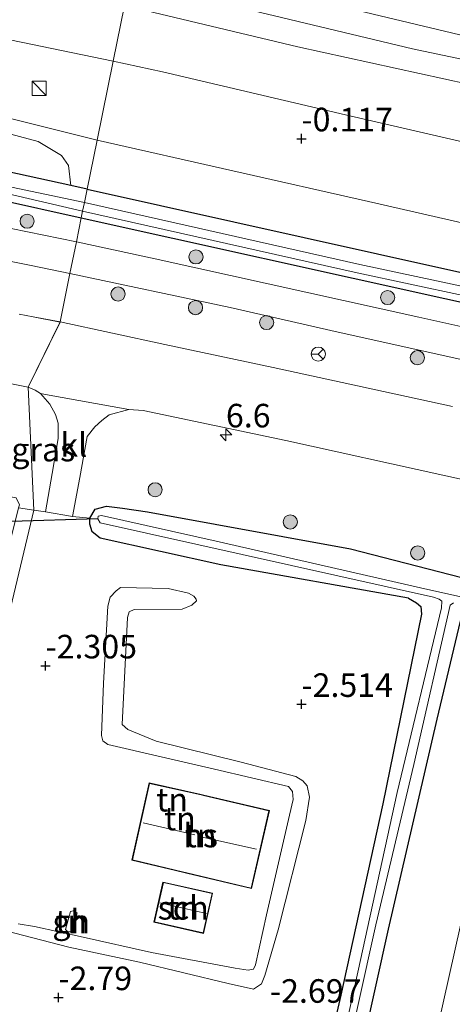
# Model space of a CAD drawing. Units: metres. Extents: x 109998 to 120002, y 493748 to 499840.
# Drawn here: x 110159 to 110205, y 493818 to 493922 of the extents above; entities that cross this region are included whole.
import ezdxf
from ezdxf.enums import TextEntityAlignment as Align

# ---------------------------------------------------------------- set-up
doc = ezdxf.new("R2010")
doc.units = ezdxf.units.M
doc.layers.get('0').update_dxf_attribs({"lineweight": 25})
for name, color, linetype, lineweight in [('B-ME-AM-KILOMETR-S-B1', 7, 'Continuous', 18), ('B-ME-GR-BOMENSTRUIKEN-GV-B6', 93, 'Continuous', 18), ('B-ME-GR-BOOM-S-B1', 93, 'Continuous', 18), ('B-ME-GW-HOOGTEPUNT-S-B1', 10, 'Continuous', 25), ('B-ME-GW-INSTEEKWATERGANG-L-B1', 10, 'Continuous', 25), ('B-ME-GW-KRUINLIJN-L-B1', 93, 'Continuous', 18), ('B-ME-GW-TEENLIJN-L-B1', 93, 'Continuous', 18), ('B-ME-IE-GRASLAND-GV-B6', 93, 'Continuous', 18), ('B-ME-IE-GRONDWERKLIJN-GROND_INGERICHT-GV-B6', 253, 'Continuous', 18), ('B-ME-IE-HULPGEOMETRIE-L-B1', 53, 'Continuous', 18), ('B-ME-IE-INRICHTINGSELEMENT-S-B1', 253, 'Continuous', 18), ('B-ME-KG-KADASTRAAL-DAKRAND-L-B1', 13, 'Continuous', 18), ('B-ME-KG-KADASTRAAL-NOKLIJN-L-B1', 13, 'Continuous', 18), ('B-ME-KW-DUIKER-L-B1', 10, 'Continuous', 25), ('B-ME-OG-BEBOUWING-GV-B6', 173, 'Continuous', 18), ('B-ME-OG-WATER-GV-B6', 153, 'Continuous', 18), ('B-ME-VH-VERH_SOORT-BITUMEN-GV-B6', 8, 'IE-TERREINAFSCHEIDING-NATUURLIJK-HOUTWAL', 18), ('B-ME-VH-VERH_SOORT-KLINKERS-GV-B6', 8, 'IE-TERREINAFSCHEIDING-NATUURLIJK-HOUTWAL', 18), ('B-ME-VW-MEUBILAIR_WEGMEUBILAIR-RONA-S-B1', 8, 'Continuous', 18)]:
    doc.layers.add(name, color=color, linetype=linetype, lineweight=lineweight)
doc.styles.add('NLCS-ISO', font='NLCS-ISO.TTF')
doc.linetypes.add('IE-TERREINAFSCHEIDING-NATUURLIJK-HOUTWAL', pattern='A,7,-1.5,[67,NLCS.SHX,S=0.75,R=45,X=0,Y=0],-1.5,7,-1.5,[70,NLCS.SHX,S=0.75,R=0,X=0,Y=0],-1.5', length=20)

# ---------------------------------------------------------------- blocks, each defined once
blk = doc.blocks.new('d25bn_FeatureWriter_4_5_FMEBLOCK1')
at = {"layer": 'B-ME-VH-VERH_SOORT-BITUMEN-GV-B6'}
blk.add_polyline3d([(77.55, 7.85, -1.58), (79.02, 7.57, -1.59), (81.89, 7.03, -1.6), (78.51, 0.11, -1.76), (71.43, 1.55, -1.69)], dxfattribs=at)
blk = doc.blocks.new('kast')
blk.add_line((-0.75, -0.75), (0.75, 0.75))
blk.add_lwpolyline([(-0.75, 0.75), (0.75, 0.75), (0.75, -0.75), (-0.75, -0.75)], close=True)
blk = doc.blocks.new('wegwijzer')
for q in [(-0.53, -0.53), (0, 0.75), (0.53, -0.53)]:
    blk.add_line((0, 0), q)
blk.add_circle((0, 0), 0.75)
blk = doc.blocks.new('boom')
blk.add_hatch(color=256).paths.add_polyline_path([(-0.75, 0, 1), (0.75, 0, 1)])
blk.add_circle((0, 0), 0.75)
blk = doc.blocks.new('hecto')
for p, q in [((0, 0.625), (-0.625, 0)), ((0, -0.625), (0, 0.625)), ((-0.625, 0), (0.625, 0)), ((0.625, 0), (0, -0.625))]:
    blk.add_line(p, q)
blk = doc.blocks.new('hoogtepunt')
for p, q in [((-0.5, 0), (0.5, 0)), ((0, 0.5), (0, -0.5))]:
    blk.add_line(p, q)

msp = doc.modelspace()

# ---------------------------------------------------------------- linework, layer by layer
at = {"layer": 'B-ME-GR-BOMENSTRUIKEN-GV-B6'}
msp.add_polyline3d([(110164.904, 493904.553, -1.943), (110152.741, 493907.205, -1.936), (110138.162, 493909.981, -1.936), (110123.286, 493912.589, -1.936), (110121.51, 493912.81, -1.917), (110123.737, 493915.139, -1.076), (110125.769, 493915.943, -0.998), (110128.03, 493916.241, -0.92), (110134.535, 493915.217, -0.831), (110151.008, 493912.013, -0.808), (110161.432, 493909.232, -0.816), (110163.93, 493907.732, -0.948), (110164.663, 493906.684, -1.335), (110164.904, 493904.553, -1.943)], dxfattribs=at)
at = {"layer": 'B-ME-GW-INSTEEKWATERGANG-L-B1'}
msp.add_line((110153.521, 493903.905, -2.076), (110166.021, 493901.146, -2.105), dxfattribs=at)
for points in [[(110166.635, 493904.175, -1.944), (110164.904, 493904.553, -1.943), (110152.741, 493907.205, -1.936), (110138.162, 493909.981, -1.936), (110123.286, 493912.589, -1.936), (110121.51, 493912.81, -1.917), (110111.137, 493914.101, -1.807), (110108.34, 493914.201, -1.782), (110103.474, 493914.375, -1.738), (110097.948, 493914.662, -1.691), (110091.371, 493914.86, -1.326), (110084.963, 493914.915, -1.304), (110076.015, 493914.408, -0.944), (110059.919, 493914.428, -0.628), (110039.265, 493914.599, -0.433), (110024.111, 493914.259, -0.263), (110003.493, 493914.87, 0.049)], [(110166.635, 493904.175, -1.944), (110205.202, 493895.594, -2.066), (110209.539, 493894.636, -2.074), (110238.558, 493888.224, -2.129), (110269.017, 493881.618, -2.137), (110297.881, 493875.133, -2.096), (110321.317, 493870.092, -2.072), (110327.377, 493868.73, -2.068), (110348.176, 493864.057, -2.053), (110373.24, 493858.63, -1.968), (110397.434, 493853.153, -2.004), (110424.443, 493847.25, -2.118)], [(110166.021, 493901.146, -2.105), (110204.564, 493892.571, -2.227), (110237.939, 493885.197, -2.29), (110268.405, 493878.589, -2.298), (110297.276, 493872.102, -2.257), (110320.71, 493867.062, -2.233), (110347.576, 493861.026, -2.214), (110376.48, 493854.767, -2.116), (110396.785, 493850.132, -2.165), (110423.802, 493844.228, -2.279)], [(110200.702, 493860.795, -2.544), (110180.799, 493864.346, -2.544), (110168.017, 493867.155, -2.634), (110167.165, 493867.843, -2.583), (110166.915, 493868.629, -2.595), (110166.923, 493869.295, -2.595), (110167.493, 493870.25, -2.591), (110168.691, 493870.556, -2.634), (110170.369, 493870.343, -2.7), (110173.03, 493869.949, -2.673), (110194.538, 493866.04, -2.536), (110215.689, 493860.59, -2.502)], [(110200.702, 493860.795, -2.544), (110201.552, 493860.317, -2.544), (110202.016, 493859.911, -2.544), (110202.059, 493859.09, -2.536), (110197.977, 493838.974, -2.688), (110193.516, 493818.687, -2.71), (110191.361, 493809.357, -2.731)], [(110194.81, 493808.638, -2.74), (110198.568, 493825.703, -2.74), (110203.719, 493847.962, -2.74), (110206.217, 493858.375, -2.735), (110206.486, 493858.73, -2.735), (110206.942, 493858.889, -2.732), (110207.994, 493858.787, -2.732), (110228.114, 493854.533, -2.718), (110253.703, 493849.004, -2.721), (110282.111, 493842.92, -2.718), (110299.436, 493839.022, -2.689), (110309.214, 493836.822, -2.672), (110330.478, 493832.174, -2.672), (110356.54, 493826.382, -2.702), (110376.663, 493822.039, -2.727), (110402.316, 493816.366, -2.763), (110417.196, 493813.054, -2.827)]]:
    msp.add_polyline3d(points, dxfattribs=at)
at = {"layer": 'B-ME-GW-KRUINLIJN-L-B1'}
for points in [[(110171.677, 493929.025, 1.669), (110190.734, 493924.207, 1.742), (110207.607, 493920.189, 1.748), (110227.341, 493915.995, 1.78)], [(110428.899, 493868.278, 1.626), (110404.246, 493874.215, 1.668), (110373.801, 493881.179, 1.758), (110344.469, 493887.745, 1.758), (110309.735, 493895.598, 1.788), (110278.838, 493902.274, 1.791), (110238.846, 493911.088, 1.78), (110201.118, 493919.043, 1.802), (110171.115, 493926.255, 1.77)], [(110428.423, 493866.033, 1.584), (110403.165, 493871.794, 1.608), (110385.328, 493876.024, 1.696), (110367.433, 493880.039, 1.783), (110351.928, 493883.582, 1.827), (110335.433, 493887.436, 1.772), (110316.925, 493891.231, 1.756), (110296.036, 493895.863, 1.728), (110277.341, 493900.083, 1.756), (110255.933, 493904.818, 1.739), (110233.077, 493910.123, 1.739), (110209.614, 493914.727, 1.737), (110188.979, 493919.255, 1.745), (110170.588, 493923.657, 1.742)], [(110167.686, 493909.355, -0.503), (110148.041, 493914.291, -0.372), (110129.686, 493918.428, -0.313), (110118.639, 493920.346, -0.346), (110117.633, 493920.49, -0.351), (110114.193, 493920.631, -0.356), (110112.513, 493920.461, -0.4), (110108.493, 493920.005, -0.455), (110102.652, 493919.214, -0.4), (110094.956, 493918.065, -0.271), (110089.698, 493917.458, -0.326), (110080.893, 493916.648, -0.332), (110065.527, 493916.015, -0.159), (110049.287, 493916.096, 0.06), (110034.655, 493915.91, -0.005), (110019.497, 493915.772, 0.085), (110003.493, 493914.87, 0.049)], [(110374.241, 493864.016, -0.528), (110345.588, 493870.051, -0.548), (110322.582, 493875.266, -0.493), (110298.726, 493880.628, -0.515), (110282.091, 493884.102, -0.515), (110254.644, 493890.3, -0.466), (110221.963, 493897.046, -0.651), (110196.472, 493902.846, -0.537), (110167.686, 493909.355, -0.503)], [(110178.24, 493860.531, -2.407), (110178.201, 493860.695, -2.339), (110177.944, 493860.995, -2.299), (110177.367, 493861.315, -2.256), (110175.239, 493861.815, -2.184), (110170.186, 493861.928, -2.149), (110169.713, 493861.562, -2.149), (110169.082, 493860.894, -2.153), (110168.843, 493859.962, -2.151), (110168.384, 493851.767, -2.253), (110168.151, 493846.249, -2.215), (110168.29, 493845.663, -2.213), (110168.83, 493845.272, -2.221), (110180.144, 493842.65, -2.167), (110187.994, 493840.809, -2.127), (110188.417, 493840.312, -2.112), (110188.492, 493839.444, -2.114), (110188.069, 493837.793, -2.129), (110185.632, 493827.199, -2.229), (110184.467, 493821.92, -2.253), (110184.265, 493821.448, -2.274), (110183.718, 493821.354, -2.282), (110182.33, 493821.574, -2.274), (110173.468, 493823.233, -2.256), (110166.217, 493824.84, -2.348), (110161.065, 493825.972, -2.442), (110159.34, 493826.251, -2.46)]]:
    msp.add_polyline3d(points, dxfattribs=at)
at = {"layer": 'B-ME-GW-TEENLIJN-L-B1'}
for points in [[(110141.119, 493923.591, 0.165), (110169.391, 493917.76, 0.214)], [(110169.391, 493917.76, 0.214), (110174.636, 493916.609, 0.204), (110194.015, 493912.041, 0.18), (110214.368, 493907.367, 0.16), (110234.999, 493903.003, 0.147), (110259.315, 493897.42, 0.166), (110282.148, 493892.759, 0.174), (110301.972, 493888.2, 0.158), (110320.589, 493884.079, 0.081), (110334.043, 493881.044, 0.133), (110351.578, 493876.865, 0.103), (110370.19, 493872.863, 0.087), (110386.168, 493869.522, 0.087), (110404.081, 493865.849, 0.13), (110427.385, 493861.134, 0.109)], [(110178.24, 493860.531, -2.407), (110177.72, 493860.051, -2.434), (110176.725, 493859.62, -2.454), (110171.627, 493859.591, -2.552), (110171.091, 493859.332, -2.544), (110170.909, 493858.764, -2.544), (110170.357, 493847.389, -2.575), (110170.948, 493846.877, -2.567), (110173.947, 493845.62, -2.606), (110182.946, 493843.403, -2.559), (110188.763, 493841.875, -2.61), (110189.516, 493841.429, -2.618), (110189.97, 493840.88, -2.622), (110190.192, 493839.703, -2.638), (110189.813, 493837.237, -2.653), (110186.892, 493825.639, -2.626), (110185.463, 493820.771, -2.618), (110185.11, 493819.887, -2.626), (110184.263, 493819.328, -2.634), (110181.586, 493819.942, -2.649), (110172.198, 493822.187, -2.646), (110164.684, 493823.789, -2.661), (110158.019, 493825.534, -2.602)]]:
    msp.add_polyline3d(points, dxfattribs=at)
at = {"layer": 'B-ME-IE-GRASLAND-GV-B6'}
for points in [[(110170.588, 493923.657, 1.742), (110169.391, 493917.76, 0.214), (110141.119, 493923.591, 0.165), (110123.159, 493927.598, 0.096), (110105.635, 493931.251, 0.06), (110088.628, 493935.399, 0.153), (110084.247, 493936.39, 0.09), (110084.872, 493938.755, 0.909), (110085.132, 493940.273, 1.348), (110084.124, 493942.522, 1.743), (110087.705, 493941.748, 1.754), (110100.42, 493938.788, 1.834), (110114.462, 493935.953, 1.796), (110126.431, 493933.076, 1.788), (110140.397, 493929.77, 1.81), (110158.988, 493926.048, 1.81), (110170.588, 493923.657, 1.742)], [(110141.119, 493923.591, 0.165), (110169.391, 493917.76, 0.214), (110167.686, 493909.355, -0.503), (110148.041, 493914.291, -0.372), (110129.686, 493918.428, -0.313), (110118.639, 493920.346, -0.346), (110117.633, 493920.49, -0.351), (110114.193, 493920.631, -0.356), (110112.513, 493920.461, -0.4), (110108.493, 493920.005, -0.455), (110102.652, 493919.214, -0.4), (110094.956, 493918.065, -0.271), (110089.698, 493917.458, -0.326), (110080.893, 493916.648, -0.332), (110065.527, 493916.015, -0.159), (110049.287, 493916.096, 0.06), (110034.655, 493915.91, -0.005), (110019.497, 493915.772, 0.085), (110003.493, 493914.87, 0.049), (110000, 493914.85292, 0.10657), (110000, 493939.70447, 0.29741)], [(110353.984, 493888.46, 1.734), (110333.411, 493893.177, 1.728), (110311.859, 493897.668, 1.707), (110298.527, 493900.722, 1.708), (110283.083, 493904.152, 1.548), (110273.657, 493906.569, 1.564), (110257.533, 493909.672, 1.612), (110241.714, 493913.249, 1.616), (110227.341, 493915.995, 1.78), (110207.607, 493920.189, 1.748), (110190.734, 493924.207, 1.742), (110171.677, 493929.025, 1.669), (110172.12, 493931.212, 0.824), (110185.823, 493928.072, 0.829), (110205.224, 493923.719, 0.815), (110222.062, 493920.173, 0.878), (110244.609, 493915.342, 0.788), (110261.003, 493911.445, 0.919), (110273.373, 493908.952, 0.897), (110292.61, 493904.615, 0.899), (110310.051, 493900.614, 0.894), (110322.338, 493897.562, 0.883), (110333.829, 493894.99, 1.019), (110342.63, 493893.229, 0.899)], [(110335.433, 493887.436, 1.772), (110316.925, 493891.231, 1.756), (110296.036, 493895.863, 1.728), (110277.341, 493900.083, 1.756), (110255.933, 493904.818, 1.739), (110233.077, 493910.123, 1.739), (110209.614, 493914.727, 1.737), (110188.979, 493919.255, 1.745), (110170.588, 493923.657, 1.742), (110171.677, 493929.025, 1.669), (110190.734, 493924.207, 1.742), (110207.607, 493920.189, 1.748), (110227.341, 493915.995, 1.78)], [(110351.578, 493876.865, 0.103), (110334.043, 493881.044, 0.133), (110320.589, 493884.079, 0.081), (110301.972, 493888.2, 0.158), (110282.148, 493892.759, 0.174), (110259.315, 493897.42, 0.166), (110234.999, 493903.003, 0.147), (110214.368, 493907.367, 0.16), (110194.015, 493912.041, 0.18), (110174.636, 493916.609, 0.204), (110169.391, 493917.76, 0.214), (110170.588, 493923.657, 1.742), (110188.979, 493919.255, 1.745), (110209.614, 493914.727, 1.737), (110233.077, 493910.123, 1.739), (110255.933, 493904.818, 1.739), (110277.341, 493900.083, 1.756), (110296.036, 493895.863, 1.728), (110316.925, 493891.231, 1.756), (110335.433, 493887.436, 1.772)], [(110345.588, 493870.051, -0.548), (110322.582, 493875.266, -0.493), (110298.726, 493880.628, -0.515), (110282.091, 493884.102, -0.515), (110254.644, 493890.3, -0.466), (110221.963, 493897.046, -0.651), (110196.472, 493902.846, -0.537), (110167.686, 493909.355, -0.503), (110169.391, 493917.76, 0.214), (110174.636, 493916.609, 0.204), (110194.015, 493912.041, 0.18), (110214.368, 493907.367, 0.16), (110234.999, 493903.003, 0.147), (110259.315, 493897.42, 0.166), (110282.148, 493892.759, 0.174), (110301.972, 493888.2, 0.158), (110320.589, 493884.079, 0.081), (110334.043, 493881.044, 0.133), (110351.578, 493876.865, 0.103)], [(110148.041, 493914.291, -0.372), (110167.686, 493909.355, -0.503)], [(110067.541, 493912.971, -1.516), (110083.32, 493913.007, -2.048), (110101.22, 493912.458, -2.444), (110112.73, 493912.182, -2.565), (110119.411, 493911.239, -2.592), (110128.741, 493909.586, -2.686), (110140.008, 493907.531, -2.809), (110152.459, 493905.016, -2.9), (110166.16, 493901.831, -3.148), (110166.021, 493901.146, -2.105), (110153.521, 493903.905, -2.076), (110149.168, 493904.866, -2.066), (110136.841, 493907.351, -2.155), (110127.165, 493909.234, -2.199), (110120.537, 493910.414, -2.172), (110116.471, 493910.855, -2.112), (110111.179, 493911.179, -1.999), (110104.673, 493911.458, -1.818), (110096.858, 493911.781, -1.617), (110089.371, 493911.858, -1.444), (110076.774, 493912.169, -1.183), (110062.418, 493911.959, -0.716)], [(110167.686, 493909.355, -0.503), (110166.635, 493904.175, -1.944), (110164.904, 493904.553, -1.943), (110164.663, 493906.684, -1.335), (110163.93, 493907.732, -0.948), (110161.432, 493909.232, -0.816), (110151.008, 493912.013, -0.808)], [(110209.539, 493894.636, -2.074), (110205.202, 493895.594, -2.066), (110166.635, 493904.175, -1.944), (110167.686, 493909.355, -0.503), (110196.472, 493902.846, -0.537), (110221.963, 493897.046, -0.651)], [(110152.741, 493907.205, -1.936), (110164.904, 493904.553, -1.943), (110166.635, 493904.175, -1.944), (110166.345, 493902.746, -3.128), (110152.355, 493905.694, -3.114)], [(110153.521, 493903.905, -2.076), (110166.021, 493901.146, -2.105), (110165.5, 493898.579, -2.086), (110156.83, 493900.349, -1.958)], [(110209.539, 493894.636, -2.074), (110238.558, 493888.224, -2.129), (110269.017, 493881.618, -2.137), (110297.881, 493875.133, -2.096), (110321.317, 493870.092, -2.072), (110327.377, 493868.73, -2.068), (110348.176, 493864.057, -2.053), (110373.24, 493858.63, -1.968), (110397.434, 493853.153, -2.004), (110424.443, 493847.25, -2.118), (110424.152, 493845.877, -2.944), (110395.774, 493852.109, -2.944), (110361.313, 493859.697, -2.919), (110332.859, 493865.831, -2.914), (110307.306, 493871.763, -2.911), (110279.694, 493877.84, -2.911), (110251.356, 493884.087, -2.911), (110223.737, 493890.167, -3.028), (110195.553, 493896.19, -3.105), (110166.345, 493902.746, -3.128), (110166.635, 493904.175, -1.944), (110205.202, 493895.594, -2.066), (110209.539, 493894.636, -2.074)], [(110423.802, 493844.228, -2.279), (110396.785, 493850.132, -2.165), (110376.48, 493854.767, -2.116), (110347.576, 493861.026, -2.214), (110320.71, 493867.062, -2.233), (110297.276, 493872.102, -2.257), (110268.405, 493878.589, -2.298), (110237.939, 493885.197, -2.29), (110204.564, 493892.571, -2.227), (110166.021, 493901.146, -2.105), (110166.16, 493901.831, -3.148), (110195.262, 493895.297, -3.125), (110223.354, 493889.295, -3.048), (110251.045, 493883.199, -2.931), (110279.5, 493876.926, -2.931), (110307.11, 493870.85, -2.931), (110332.67, 493864.916, -2.934), (110361.145, 493858.777, -2.939), (110395.6, 493851.191, -2.964), (110423.958, 493844.963, -2.964), (110423.802, 493844.228, -2.279)], [(110423.291, 493841.814, -2.241), (110399.924, 493846.97, -2.186), (110372.361, 493853.09, -2.159), (110354.343, 493857.011, -2.162), (110336.482, 493860.864, -2.176), (110311.806, 493866.417, -2.176), (110292.801, 493870.767, -2.176), (110271.714, 493875.264, -2.186), (110243.767, 493881.323, -2.238), (110221.201, 493886.281, -2.241), (110201.779, 493890.598, -2.233), (110173.843, 493896.784, -2.197), (110165.5, 493898.579, -2.086), (110166.021, 493901.146, -2.105), (110204.564, 493892.571, -2.227), (110237.939, 493885.197, -2.29), (110268.405, 493878.589, -2.298), (110297.276, 493872.102, -2.257), (110320.71, 493867.062, -2.233), (110347.576, 493861.026, -2.214), (110376.48, 493854.767, -2.116), (110396.785, 493850.132, -2.165), (110423.802, 493844.228, -2.279), (110423.291, 493841.814, -2.241)], [(110158.418, 493896.54, -1.895), (110160.351, 493896.14, -1.935), (110161.891, 493895.821, -1.967), (110164.818, 493895.215, -2.028), (110163.777, 493890.087, -1.601), (110160.908, 493890.624, -1.589), (110159.439, 493890.899, -1.583)], [(110205.355, 493881.114, -1.848), (110186.342, 493885.258, -1.723), (110174.881, 493887.712, -1.647), (110163.777, 493890.087, -1.601), (110164.818, 493895.215, -2.028), (110181.807, 493891.606, -2.178), (110193.249, 493889.008, -2.184), (110209.328, 493885.437, -2.2)], [(110071.282, 493888.979, -0.65), (110076.843, 493889.412, -0.645), (110084.984, 493890.013, -0.741), (110092.069, 493890.258, -0.848), (110098.134, 493890.288, -0.963), (110104.074, 493890.195, -1.043), (110108.803, 493890.009, -1.109), (110115.14, 493889.667, -1.205), (110123.611, 493888.94, -1.315), (110130.386, 493888.147, -1.411), (110139.06, 493886.997, -1.532), (110146.239, 493885.832, -1.612), (110153.315, 493884.605, -1.694), (110160.396, 493883.163, -1.758), (110160.973, 493870.146, -2.137), (110159.374, 493870.36, -2.231), (110159.456, 493870.685, -2.232), (110159.127, 493871.441, -2.307), (110158.124, 493871.611, -2.334), (110144.391, 493870.639, -2.721), (110123.281, 493870.615, -2.761), (110105.543, 493870.519, -2.745), (110082.769, 493870.406, -2.713), (110067.907, 493870.263, -2.706)], [(110160.396, 493883.163, -1.758), (110161.146, 493882.864, -1.799), (110161.683, 493882.508, -1.816), (110162.679, 493881.388, -1.878), (110163.279, 493880.271, -1.947), (110163.575, 493879.351, -2.004), (110163.565, 493877.724, -2.034), (110162.927, 493874.018, -2.137), (110162.23, 493869.948, -2.137), (110160.973, 493870.146, -2.137), (110160.396, 493883.163, -1.758)], [(110215.689, 493860.59, -2.502), (110194.538, 493866.04, -2.536), (110173.03, 493869.949, -2.673), (110170.369, 493870.343, -2.7), (110168.691, 493870.556, -2.634), (110167.493, 493870.25, -2.591), (110166.923, 493869.295, -2.595), (110165.09, 493869.475, -2.184), (110165.851, 493873.599, -2.151), (110166.652, 493877.95, -1.996), (110167.446, 493878.968, -1.966), (110168.186, 493879.653, -1.878), (110168.961, 493880.236, -1.832), (110171.045, 493880.807, -1.846), (110172.571, 493880.704, -1.87), (110187.681, 493877.501, -1.895), (110220.976, 493870.182, -1.857)], [(110191.361, 493809.357, -2.731), (110193.516, 493818.687, -2.71), (110197.977, 493838.974, -2.688), (110202.059, 493859.09, -2.536), (110202.016, 493859.911, -2.544), (110201.552, 493860.317, -2.544), (110200.702, 493860.795, -2.544), (110180.799, 493864.346, -2.544), (110168.017, 493867.155, -2.634), (110167.165, 493867.843, -2.583), (110166.915, 493868.629, -2.595), (110166.923, 493869.295, -2.595), (110167.493, 493870.25, -2.591), (110168.691, 493870.556, -2.634), (110170.369, 493870.343, -2.7), (110173.03, 493869.949, -2.673), (110194.538, 493866.04, -2.536), (110215.689, 493860.59, -2.502)], [(110228.077, 493856.107, -3.534), (110202.763, 493861.703, -3.534), (110180.296, 493866.833, -3.534), (110168.155, 493869.551, -3.534), (110167.804, 493869.478, -3.534), (110167.765, 493869.219, -3.534), (110168.006, 493868.78, -3.534), (110203.343, 493860.898, -3.534), (110203.966, 493860.696, -3.534), (110204.241, 493860.47, -3.534), (110204.201, 493859.756, -3.534), (110199.482, 493840.189, -3.534), (110195.323, 493821.148, -3.534), (110192.67, 493809.084, -3.534)], [(110206.217, 493858.375, -2.735), (110203.719, 493847.962, -2.74), (110198.568, 493825.703, -2.74), (110194.81, 493808.638, -2.74), (110193.413, 493808.929, -3.534), (110197.222, 493826.144, -3.534), (110201.258, 493843.175, -3.534), (110205.128, 493860.057, -3.534), (110205.464, 493860.296, -3.534)], [(110228.114, 493854.533, -2.718), (110220.968, 493855.246, -2.675), (110218.295, 493855.029, -2.655), (110216.209, 493854.355, -2.64), (110214.451, 493853.343, -2.624), (110213.093, 493851.778, -2.609), (110211.05, 493847.753, -2.628), (110201.975, 493807.144, -2.552), (110194.81, 493808.638, -2.74), (110198.568, 493825.703, -2.74), (110203.719, 493847.962, -2.74), (110206.217, 493858.375, -2.735), (110206.486, 493858.73, -2.735), (110206.942, 493858.889, -2.732), (110207.994, 493858.787, -2.732), (110228.114, 493854.533, -2.718)]]:
    msp.add_polyline3d(points, dxfattribs=at)
at = {"layer": 'B-ME-IE-GRONDWERKLIJN-GROND_INGERICHT-GV-B6'}
for points in [[(110160.973, 493870.146, -2.137), (110152.804, 493835.826, -2), (110151.19, 493827.948, -2.355), (110149.183, 493818.153, -2.438), (110146.739, 493818.15, -2.382), (110151.256, 493836.727, -2.252), (110155.611, 493855.468, -2.194), (110159.374, 493870.36, -2.231), (110160.973, 493870.146, -2.137)], [(110162.23, 493869.948, -2.137), (110165.09, 493869.475, -2.184), (110166.923, 493869.295, -2.595), (110166.915, 493868.629, -2.595), (110167.165, 493867.843, -2.583), (110168.017, 493867.155, -2.634), (110180.799, 493864.346, -2.544), (110200.702, 493860.795, -2.544), (110201.552, 493860.317, -2.544), (110202.016, 493859.911, -2.544), (110202.059, 493859.09, -2.536), (110197.977, 493838.974, -2.688), (110193.516, 493818.687, -2.71), (110191.361, 493809.357, -2.731), (110177.308, 493812.288, -2.675), (110161.457, 493815.593, -2.823), (110149.183, 493818.153, -2.438), (110151.19, 493827.948, -2.355), (110152.804, 493835.826, -2), (110160.973, 493870.146, -2.137), (110162.23, 493869.948, -2.137)], [(110158.019, 493825.534, -2.602), (110164.684, 493823.789, -2.661), (110172.198, 493822.187, -2.646), (110181.586, 493819.942, -2.649), (110184.263, 493819.328, -2.634), (110185.11, 493819.887, -2.626), (110185.463, 493820.771, -2.618), (110186.892, 493825.639, -2.626), (110189.813, 493837.237, -2.653), (110190.192, 493839.703, -2.638), (110189.97, 493840.88, -2.622), (110189.516, 493841.429, -2.618), (110188.763, 493841.875, -2.61), (110182.946, 493843.403, -2.559), (110173.947, 493845.62, -2.606), (110170.948, 493846.877, -2.567), (110170.357, 493847.389, -2.575), (110170.909, 493858.764, -2.544), (110171.091, 493859.332, -2.544), (110171.627, 493859.591, -2.552), (110176.725, 493859.62, -2.454), (110177.72, 493860.051, -2.434), (110178.24, 493860.531, -2.407), (110178.201, 493860.695, -2.339), (110177.944, 493860.995, -2.299), (110177.367, 493861.315, -2.256), (110175.239, 493861.815, -2.184), (110170.186, 493861.928, -2.149), (110169.713, 493861.562, -2.149), (110169.082, 493860.894, -2.153), (110168.843, 493859.962, -2.151), (110168.384, 493851.767, -2.253), (110168.151, 493846.249, -2.215), (110168.29, 493845.663, -2.213), (110168.83, 493845.272, -2.221), (110180.144, 493842.65, -2.167), (110187.994, 493840.809, -2.127), (110188.417, 493840.312, -2.112), (110188.492, 493839.444, -2.114), (110188.069, 493837.793, -2.129), (110185.632, 493827.199, -2.229), (110184.467, 493821.92, -2.253), (110184.265, 493821.448, -2.274), (110183.718, 493821.354, -2.282), (110182.33, 493821.574, -2.274), (110173.468, 493823.233, -2.256), (110166.217, 493824.84, -2.348), (110161.065, 493825.972, -2.442), (110159.34, 493826.251, -2.46)], [(110159.34, 493826.251, -2.46), (110161.065, 493825.972, -2.442), (110166.217, 493824.84, -2.348), (110173.468, 493823.233, -2.256), (110182.33, 493821.574, -2.274), (110183.718, 493821.354, -2.282), (110184.265, 493821.448, -2.274), (110184.467, 493821.92, -2.253), (110185.632, 493827.199, -2.229), (110188.069, 493837.793, -2.129), (110188.492, 493839.444, -2.114), (110188.417, 493840.312, -2.112), (110187.994, 493840.809, -2.127), (110180.144, 493842.65, -2.167), (110168.83, 493845.272, -2.221), (110168.29, 493845.663, -2.213), (110168.151, 493846.249, -2.215), (110168.384, 493851.767, -2.253), (110168.843, 493859.962, -2.151), (110169.082, 493860.894, -2.153), (110169.713, 493861.562, -2.149), (110170.186, 493861.928, -2.149), (110175.239, 493861.815, -2.184), (110177.367, 493861.315, -2.256), (110177.944, 493860.995, -2.299), (110178.201, 493860.695, -2.339), (110178.24, 493860.531, -2.407)], [(110178.24, 493860.531, -2.407), (110177.72, 493860.051, -2.434), (110176.725, 493859.62, -2.454), (110171.627, 493859.591, -2.552), (110171.091, 493859.332, -2.544), (110170.909, 493858.764, -2.544), (110170.357, 493847.389, -2.575), (110170.948, 493846.877, -2.567), (110173.947, 493845.62, -2.606), (110182.946, 493843.403, -2.559), (110188.763, 493841.875, -2.61), (110189.516, 493841.429, -2.618), (110189.97, 493840.88, -2.622), (110190.192, 493839.703, -2.638), (110189.813, 493837.237, -2.653), (110186.892, 493825.639, -2.626), (110185.463, 493820.771, -2.618), (110185.11, 493819.887, -2.626), (110184.263, 493819.328, -2.634), (110181.586, 493819.942, -2.649), (110172.198, 493822.187, -2.646), (110164.684, 493823.789, -2.661), (110158.019, 493825.534, -2.602)], [(110295.524, 493787.635, -2.729), (110201.975, 493807.144, -2.552), (110211.05, 493847.753, -2.628)], [(110171.391, 493833.008, -2.15), (110175.998, 493831.91, -2.15), (110177.186, 493831.638, -2.15), (110184.053, 493829.991, -2.15), (110185.953, 493838.277, -2.15), (110178.989, 493839.917, -2.15), (110178.733, 493839.977, -2.15), (110173.216, 493841.205, -2.15), (110171.391, 493833.008, -2.15)], [(110174.676, 493830.693, -2.15), (110173.709, 493826.422, -2.15), (110178.966, 493825.233, -2.15), (110179.932, 493829.503, -2.15), (110174.676, 493830.693, -2.15)], [(110164.344, 493825.653, -2.33), (110164.568, 493825.433, -2.334), (110164.82, 493825.396, -2.336), (110165.037, 493825.467, -2.344), (110165.564, 493827.416, -2.309), (110165.16, 493827.637, -2.303), (110164.86, 493827.561, -2.305), (110164.344, 493825.653, -2.33)]]:
    msp.add_polyline3d(points, dxfattribs=at)
at = {"layer": 'B-ME-IE-HULPGEOMETRIE-L-B1'}
msp.add_polyline3d([(110478.782, 494096.227, -0.422), (110218.055, 494155.293, -0.423), (110173.635, 493938.678, -0.422), (110173.245, 493936.757, 0.2), (110172.72, 493934.171, 0.603), (110172.12, 493931.212, 0.824), (110171.677, 493929.025, 1.669), (110170.588, 493923.657, 1.742), (110169.391, 493917.76, 0.214), (110167.686, 493909.355, -0.503), (110166.635, 493904.175, -1.944), (110166.345, 493902.746, -3.128), (110166.16, 493901.831, -3.148), (110166.021, 493901.146, -2.105), (110165.5, 493898.579, -2.086), (110164.818, 493895.215, -2.028), (110163.777, 493890.087, -1.601), (110160.396, 493883.163, -1.758), (110160.973, 493870.146, -2.137), (110152.804, 493835.826, -2), (110151.19, 493827.948, -2.355), (110149.183, 493818.153, -2.438)], dxfattribs=at)
at = {"layer": 'B-ME-KG-KADASTRAAL-DAKRAND-L-B1'}
for points in [[(110171.45, 493833.045, 2.053), (110173.254, 493841.145, 1.917), (110178.721, 493839.928, 2.009), (110178.977, 493839.868, 3.465), (110185.893, 493838.24, 3.465), (110184.016, 493830.051, 3.506), (110177.198, 493831.687, 3.506), (110176.01, 493831.959, 1.917), (110171.45, 493833.045, 2.053)], [(110174.714, 493830.633, 0.354), (110179.872, 493829.465, 0.343), (110178.928, 493825.293, 0.351), (110173.769, 493826.46, 0.351), (110174.714, 493830.633, 0.354)]]:
    msp.add_polyline3d(points, dxfattribs=at)
at = {"layer": 'B-ME-KG-KADASTRAAL-NOKLIJN-L-B1'}
for p, q in [((110178.056, 493835.693, 4.592), (110172.577, 493836.974, 4.559)), ((110178.689, 493835.5, 5.993), (110184.585, 493834.176, 5.993)), ((110179.3, 493827.355, 1.84), (110174.349, 493828.495, 1.84))]:
    msp.add_line(p, q, dxfattribs=at)
at = {"layer": 'B-ME-KW-DUIKER-L-B1'}
msp.add_line((110167.765, 493869.219, -3.534), (110158.614, 493868.913, -3.4), dxfattribs=at)
at = {"layer": 'B-ME-OG-BEBOUWING-GV-B6'}
for points in [[(110171.391, 493833.008, -2.15), (110173.216, 493841.205, -2.15), (110178.733, 493839.977, -2.15), (110178.989, 493839.917, -2.15), (110185.953, 493838.277, -2.15), (110184.053, 493829.991, -2.15), (110177.186, 493831.638, -2.15), (110175.998, 493831.91, -2.15), (110171.391, 493833.008, -2.15)], [(110174.676, 493830.693, -2.15), (110179.932, 493829.503, -2.15), (110178.966, 493825.233, -2.15), (110173.709, 493826.422, -2.15), (110174.676, 493830.693, -2.15)], [(110164.344, 493825.653, -2.33), (110164.86, 493827.561, -2.305), (110165.16, 493827.637, -2.303), (110165.564, 493827.416, -2.309), (110165.037, 493825.467, -2.344), (110164.82, 493825.396, -2.336), (110164.568, 493825.433, -2.334), (110164.344, 493825.653, -2.33)]]:
    msp.add_polyline3d(points, dxfattribs=at)
at = {"layer": 'B-ME-OG-WATER-GV-B6'}
for points in [[(110063.273, 493913.626, -1.546), (110075.728, 493913.579, -1.809), (110084.274, 493913.763, -2.114), (110091.147, 493913.659, -2.249), (110099.486, 493913.339, -2.469), (110104.669, 493913.182, -2.537), (110109.036, 493912.913, -2.537), (110113.134, 493912.72, -2.639), (110117.895, 493912.143, -2.658), (110125.046, 493910.889, -2.672), (110140.612, 493908.026, -2.872), (110152.355, 493905.694, -3.114), (110166.345, 493902.746, -3.128), (110166.16, 493901.831, -3.148), (110152.459, 493905.016, -2.9), (110140.008, 493907.531, -2.809), (110128.741, 493909.586, -2.686), (110119.411, 493911.239, -2.592), (110112.73, 493912.182, -2.565), (110101.22, 493912.458, -2.444), (110083.32, 493913.007, -2.048), (110067.541, 493912.971, -1.516)], [(110423.958, 493844.963, -2.964), (110395.6, 493851.191, -2.964), (110361.145, 493858.777, -2.939), (110332.67, 493864.916, -2.934), (110307.11, 493870.85, -2.931), (110279.5, 493876.926, -2.931), (110251.045, 493883.199, -2.931), (110223.354, 493889.295, -3.048), (110195.262, 493895.297, -3.125), (110166.16, 493901.831, -3.148), (110166.345, 493902.746, -3.128), (110195.553, 493896.19, -3.105), (110223.737, 493890.167, -3.028), (110251.356, 493884.087, -2.911), (110279.694, 493877.84, -2.911), (110307.306, 493871.763, -2.911), (110332.859, 493865.831, -2.914), (110361.313, 493859.697, -2.919), (110395.774, 493852.109, -2.944), (110424.152, 493845.877, -2.944), (110423.958, 493844.963, -2.964)], [(110205.464, 493860.296, -3.534), (110205.128, 493860.057, -3.534), (110201.258, 493843.175, -3.534), (110197.222, 493826.144, -3.534), (110193.413, 493808.929, -3.534), (110192.67, 493809.084, -3.534), (110195.323, 493821.148, -3.534), (110199.482, 493840.189, -3.534), (110204.201, 493859.756, -3.534), (110204.241, 493860.47, -3.534), (110203.966, 493860.696, -3.534), (110203.343, 493860.898, -3.534), (110168.006, 493868.78, -3.534), (110167.765, 493869.219, -3.534), (110167.804, 493869.478, -3.534), (110168.155, 493869.551, -3.534), (110180.296, 493866.833, -3.534), (110202.763, 493861.703, -3.534), (110228.077, 493856.107, -3.534)]]:
    msp.add_polyline3d(points, dxfattribs=at)
at = {"layer": 'B-ME-VH-VERH_SOORT-BITUMEN-GV-B6'}
for points in [[(110156.83, 493900.349, -1.958), (110165.5, 493898.579, -2.086), (110164.818, 493895.215, -2.028), (110161.891, 493895.821, -1.967), (110160.351, 493896.14, -1.935), (110158.418, 493896.54, -1.895)], [(110341.772, 493856.586, -2.146), (110328.893, 493859.29, -2.154), (110319.781, 493861.222, -2.154), (110307.337, 493863.892, -2.156), (110292.117, 493867.178, -2.116), (110275.837, 493870.881, -2.124), (110256.05, 493875.133, -2.143), (110240.335, 493878.647, -2.181), (110226.422, 493881.721, -2.181), (110209.328, 493885.437, -2.2), (110193.249, 493889.008, -2.184), (110181.807, 493891.606, -2.178), (110164.818, 493895.215, -2.028), (110165.5, 493898.579, -2.086), (110173.843, 493896.784, -2.197), (110201.779, 493890.598, -2.233), (110221.201, 493886.281, -2.241), (110243.767, 493881.323, -2.238), (110271.714, 493875.264, -2.186), (110292.801, 493870.767, -2.176), (110311.806, 493866.417, -2.176), (110336.482, 493860.864, -2.176)], [(110220.976, 493870.182, -1.857), (110187.681, 493877.501, -1.895), (110172.571, 493880.704, -1.87), (110171.045, 493880.807, -1.846), (110162.214, 493882.382, -1.818), (110161.683, 493882.508, -1.816), (110161.146, 493882.864, -1.799), (110160.396, 493883.163, -1.758), (110163.777, 493890.087, -1.601), (110174.881, 493887.712, -1.647), (110186.342, 493885.258, -1.723), (110205.355, 493881.114, -1.848)]]:
    msp.add_polyline3d(points, dxfattribs=at)
at = {"layer": 'B-ME-VH-VERH_SOORT-KLINKERS-GV-B6'}
msp.add_polyline3d([(110161.683, 493882.508, -1.816), (110162.214, 493882.382, -1.818), (110171.045, 493880.807, -1.846), (110168.961, 493880.236, -1.832), (110168.186, 493879.653, -1.878), (110167.446, 493878.968, -1.966), (110166.652, 493877.95, -1.996), (110165.851, 493873.599, -2.151), (110165.09, 493869.475, -2.184), (110162.23, 493869.948, -2.137), (110162.927, 493874.018, -2.137), (110163.565, 493877.724, -2.034), (110163.575, 493879.351, -2.004), (110163.279, 493880.271, -1.947), (110162.679, 493881.388, -1.878), (110161.683, 493882.508, -1.816)], dxfattribs=at)

# ---------------------------------------------------------------- block references
at = {"layer": 'B-ME-AM-KILOMETR-S-B1', "rotation": 90}
msp.add_blockref('hecto', (110181.348, 493878.124, -1.895), dxfattribs=at)
at = {"layer": 'B-ME-GR-BOOM-S-B1', "rotation": 90}
for p in [(110160.276, 493900.776, -2.179), (110178.174, 493896.986, -2.254), (110169.917, 493893.053, -2.022), (110198.488, 493892.68, -2.366), (110178.125, 493891.605, -2.204), (110185.665, 493890.029, -1.993), (110201.639, 493886.3, -2.162), (110173.845, 493872.296, -2.34), (110188.168, 493868.876, -2.368), (110201.676, 493865.592, -2.399)]:
    msp.add_blockref('boom', p, dxfattribs=at)
at = {"layer": 'B-ME-GW-HOOGTEPUNT-S-B1', "rotation": 90}
for p in [(110189.351, 493909.525, -0.117), (110189.351, 493909.525, -0.117), (110162.222, 493853.628, -2.305), (110162.222, 493853.628, -2.305), (110189.351, 493849.546, -2.514), (110189.351, 493849.546, -2.514), (110163.594, 493818.45, -2.79), (110163.594, 493818.45, -2.79)]:
    msp.add_blockref('hoogtepunt', p, dxfattribs=at)
at = {"layer": 'B-ME-IE-INRICHTINGSELEMENT-S-B1', "rotation": 90}
msp.add_blockref('kast', (110161.563, 493914.8591, 1.9482), dxfattribs=at)
at = {"layer": 'B-ME-VH-VERH_SOORT-BITUMEN-GV-B6'}
msp.add_blockref('d25bn_FeatureWriter_4_5_FMEBLOCK1', (110081.8885, 493883.05338), dxfattribs=at)
at = {"layer": 'B-ME-VW-MEUBILAIR_WEGMEUBILAIR-RONA-S-B1', "rotation": 90}
msp.add_blockref('wegwijzer', (110191.135, 493886.683, -1.941), dxfattribs=at)

# ---------------------------------------------------------------- texts
at = {"layer": 'B-ME-AM-KILOMETR-S-B1', "ltscale": 0.2, "style": 'NLCS-ISO'}
msp.add_text('6.6', height=2.5, dxfattribs=at).set_placement((110181.348, 493878.124, -1.895), align=Align.BOTTOM_LEFT)
at = {"layer": 'B-ME-GW-HOOGTEPUNT-S-B1', "ltscale": 0.2, "style": 'NLCS-ISO'}
for s, p in [('-0.117', (110189.351, 493909.525, -0.117)), ('-0.117', (110189.351, 493909.525, -0.117)), ('-2.305', (110162.222, 493853.628, -2.305)), ('-2.305', (110162.222, 493853.628, -2.305)), ('-2.514', (110189.351, 493849.546, -2.514)), ('-2.514', (110189.351, 493849.546, -2.514)), ('-2.79', (110163.594, 493818.45, -2.79)), ('-2.79', (110163.594, 493818.45, -2.79)), ('-2.697', (110186.012, 493817.109, -2.697)), ('-2.697', (110186.012, 493817.109, -2.697))]:
    msp.add_text(s, height=2.5, dxfattribs=at).set_placement(p, align=Align.BOTTOM_LEFT)
at = {"layer": 'B-ME-IE-GRASLAND-GV-B6', "ltscale": 0.2, "style": 'NLCS-ISO'}
msp.add_text('gras', height=2.5, dxfattribs=at).set_placement((110161.9855, 493876.5555), align=Align.MIDDLE_CENTER)
at = {"layer": 'B-ME-IE-GRONDWERKLIJN-GROND_INGERICHT-GV-B6', "ltscale": 0.2, "style": 'NLCS-ISO'}
for p in [(110175.64752, 493839.42711), (110176.47276, 493837.42967), (110176.47276, 493837.42967), (110178.67123, 493835.62855), (110176.82057, 493827.9627), (110164.95052, 493826.51533)]:
    msp.add_text('tn', height=2.5, dxfattribs=at).set_placement(p, align=Align.MIDDLE_CENTER)
at = {"layer": 'B-ME-OG-BEBOUWING-GV-B6', "ltscale": 0.2, "style": 'NLCS-ISO'}
for s, p in [('hs', (110178.67123, 493835.62855)), ('sch', (110176.82057, 493827.9627)), ('gh', (110164.95052, 493826.51533))]:
    msp.add_text(s, height=2.5, dxfattribs=at).set_placement(p, align=Align.MIDDLE_CENTER)
at = {"layer": 'B-ME-VH-VERH_SOORT-KLINKERS-GV-B6', "ltscale": 0.2, "style": 'NLCS-ISO'}
msp.add_text('kl', height=2.5, dxfattribs=at).set_placement((110165.22937, 493877.04866), align=Align.MIDDLE_CENTER)

doc.saveas('drawing.dxf')
